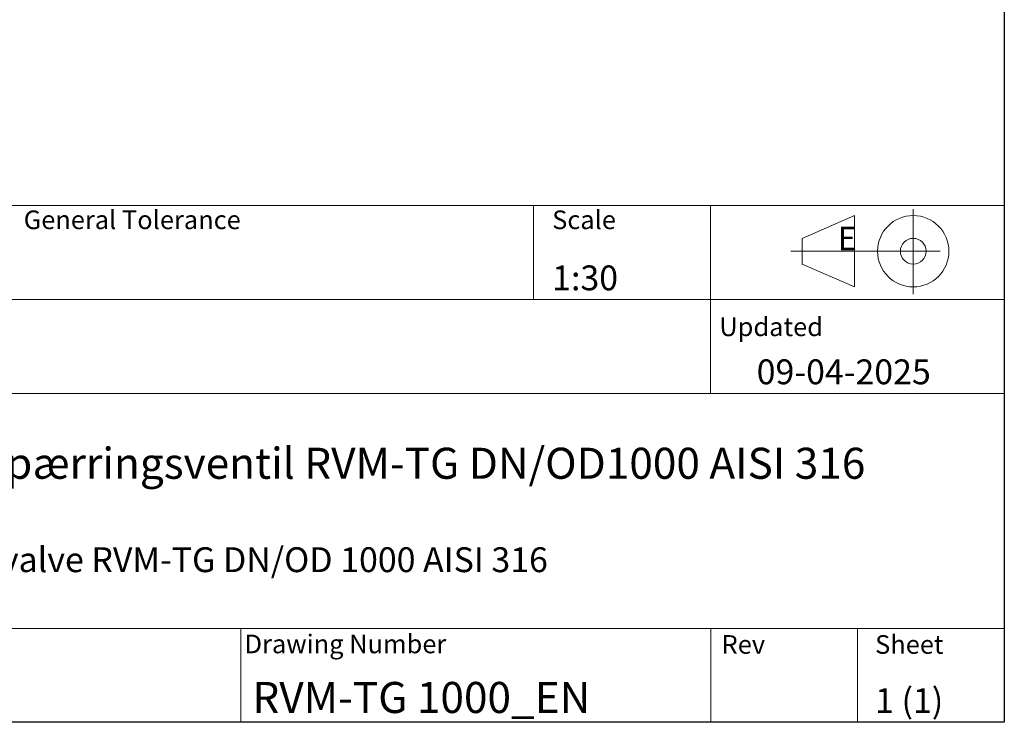
# Model space of a CAD drawing. Units: millimetres. Extents: x 8 to 201, y 4 to 288.
# Drawn here: x 117 to 201, y 4 to 64 of the extents above; entities that cross this region are included whole.
import ezdxf

# ---------------------------------------------------------------- set-up
doc = ezdxf.new("R2010")
doc.units = ezdxf.units.MM
doc.linetypes.add('CENTERX2', pattern=[20.32, 12.7, -2.54, 2.54, -2.54])
doc.styles.add('SLDTEXTSTYLE0', font='TXT', dxfattribs={"width": 0.7})
doc.styles.add('SLDTEXTSTYLE2', font='TXT', dxfattribs={"width": 0.75})
doc.styles.add('SLDTEXTSTYLE3', font='TXT', dxfattribs={"width": 0.6})

msp = doc.modelspace()

# ---------------------------------------------------------------- linework, layer by layer
at = {"color": 7, "linetype": 'Continuous', "lineweight": 25}
for p, q in [((201, 288), (201, 4)), ((201, 4), (21, 4))]:
    msp.add_line(p, q, dxfattribs=at)
at = {"color": 7, "linetype": 'Continuous', "lineweight": 18}
for p, q in [((21, 48), (201, 48)), ((160.91673, 42), (160.91673, 48)), ((160.91673, 48), (160.91673, 42)), ((175.97767, 32), (175.97767, 48)), ((175.97767, 48), (175.97767, 32)), ((201, 48), (201, 4)), ((183.78125, 45.21145), (188.23028, 47.15358)), ((188.23028, 47.15358), (188.23028, 44.11811)), ((183.78125, 44.11811), (183.78125, 45.21145)), ((183.78125, 44.11811), (183.78125, 43.02477)), ((188.23028, 41.08264), (188.23028, 44.11811)), ((183.78125, 43.02477), (188.23028, 41.08264)), ((160.91673, 42), (160.91673, 40)), ((160.91673, 42), (160.91673, 40)), ((201, 40), (21, 40)), ((21, 40), (201, 40)), ((21, 32), (201, 32)), ((96, 32), (201, 32)), ((201, 32), (200.7811, 31.99314)), ((96, 12), (201, 12)), ((136, 12), (136, 4)), ((176, 12), (176, 4)), ((188.5, 12), (188.5, 4))]:
    msp.add_line(p, q, dxfattribs=at)
at = {"color": 7, "linetype": 'CENTERX2', "lineweight": 18}
for p, q in [((193.24451, 47.69737), (193.24451, 40.47265)), ((182.83083, 44.11811), (197.24863, 44.11811))]:
    msp.add_line(p, q, dxfattribs=at)
at = {"color": 7, "linetype": 'Continuous', "lineweight": 18}
for radius in [3.03547, 1.09695]:
    msp.add_circle((193.24451, 44.11811), radius, dxfattribs=at)

# ---------------------------------------------------------------- texts
at = {"color": 7, "linetype": 'Continuous', "lineweight": 0, "attachment_point": 1}
for s, insert, char_height, style in [('General Tolerance', (117.5, 47.58711), 1.5875, 'SLDTEXTSTYLE2'), ('Scale', (162.5, 47.58711), 1.5875, 'SLDTEXTSTYLE2'), ('E', (186.81655, 46.20157), 2, 'SLDTEXTSTYLE3'), ('1:30', (162.5, 42.9063), 2.116667, 'SLDTEXTSTYLE0'), ('Updated', (176.73233, 38.47475), 1.5875, 'SLDTEXTSTYLE2'), ('09-04-2025', (179.91462, 34.9063), 2.116667, 'SLDTEXTSTYLE0'), ('Wagate Afspærringsventil RVM-TG DN/OD1000 AISI 316', (97.5, 27.38288), 2.6458333, 'SLDTEXTSTYLE0'), ('WaGate Gate valve RVM-TG DN/OD 1000 AISI 316', (97.5, 18.9063), 2.1166667, 'SLDTEXTSTYLE0'), ('Drawing Number', (136.31034, 11.46818), 1.5875, 'SLDTEXTSTYLE2'), ('Rev', (176.92589, 11.42272), 1.5875, 'SLDTEXTSTYLE2'), ('Sheet', (190, 11.42272), 1.5875, 'SLDTEXTSTYLE2'), ('RVM-TG 1000_EN', (136.97402, 7.43851), 2.6458333, 'SLDTEXTSTYLE0'), ('1 (1)', (190, 6.9063), 2.116667, 'SLDTEXTSTYLE0')]:
    msp.add_mtext(s, dxfattribs=dict(at, insert=insert, char_height=char_height, style=style))

doc.saveas('drawing.dxf')
